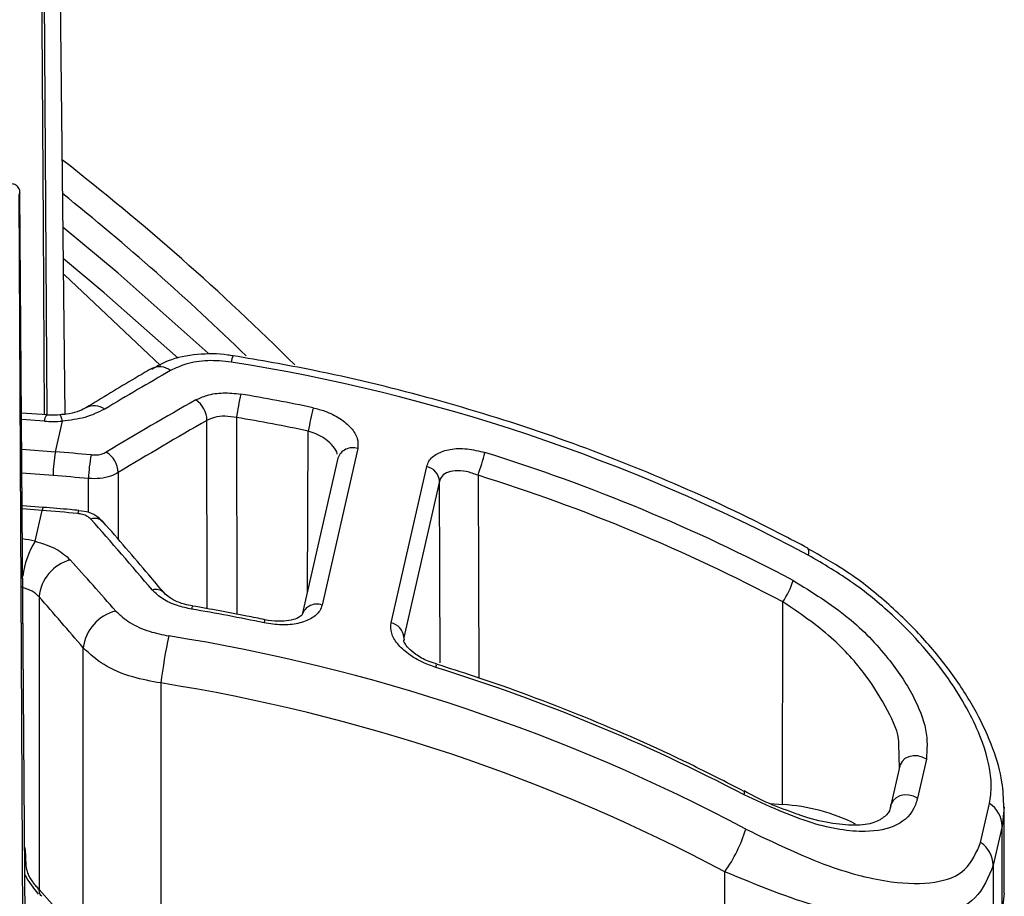
# Model space of a CAD drawing. Units: inches. Extents: x 120.3 to 186.2, y 2.3 to 53.6.
# Drawn here: x 178.7 to 179.8, y 39.1 to 40.1 of the extents above; entities that cross this region are included whole.
import ezdxf

# ---------------------------------------------------------------- set-up
doc = ezdxf.new("R2010")
doc.units = ezdxf.units.IN

msp = doc.modelspace()

# ---------------------------------------------------------------- linework, layer by layer
at = {"color": 7, "linetype": 'Continuous', "lineweight": 25}
for p, q in [((178.76117, 39.67629), (178.74149, 41.51691)), ((178.72995, 41.23974), (178.74017, 39.67555)), ((178.7089, 39.93123), (178.70808, 39.92881)), ((178.70808, 39.92881), (178.71611, 38.3382)), ((178.7208, 38.35213), (178.7089, 39.93123)), ((178.72099, 38.35325), (178.70908, 39.93235)), ((178.74039, 39.67553), (178.711, 39.67776)), ((178.75001, 39.63303), (178.75808, 39.66843)), ((179.09826, 39.63669), (179.05718, 39.45662)), ((179.07527, 39.62559), (179.03419, 39.44552)), ((179.13658, 39.43606), (179.17764, 39.61605)), ((179.19247, 39.59938), (179.1514, 39.41938)), ((178.7361, 39.56906), (178.7118, 39.57091)), ((178.72653, 39.53011), (178.7346, 39.56551)), ((178.7312, 39.46602), (178.7312, 39.12892)), ((179.58751, 39.22673), (179.58764, 39.46029)), ((178.908, 39.45541), (178.90798, 39.45543)), ((179.1514, 39.41938), (179.15158, 39.41611)), ((178.78212, 39.07245), (178.78212, 39.40725)), ((179.18863, 39.38851), (179.18859, 39.38851)), ((178.87147, 39.3668), (178.87147, 39.0288)), ((179.72214, 39.26839), (179.72151, 39.29661)), ((179.75303, 39.27905), (179.74275, 39.23398)), ((179.72247, 39.27123), (179.71218, 39.22616)), ((179.71218, 39.22616), (179.71186, 39.22332)), ((179.81551, 39.18302), (179.82579, 39.22809)), ((179.84279, 39.12482), (179.84279, 39.22408)), ((179.84043, 39.20188), (179.83015, 39.15681)), ((179.84043, 39.10405), (179.84043, 39.20188)), ((179.83015, 39.15681), (179.83015, 39.05898)), ((179.52091, 38.92201), (179.52091, 39.14938)), ((178.7312, 39.12892), (178.78212, 39.07245)), ((179.84279, 39.12482), (179.84043, 39.10405))]:
    msp.add_line(p, q, dxfattribs=at)
at = {"color": 8, "linetype": 'Continuous', "lineweight": 25}
for p, q in [((178.73741, 39.66842), (178.71105, 39.67042)), ((178.92485, 39.45233), (178.92449, 39.66927)), ((178.95867, 39.67256), (178.95904, 39.44605)), ((179.04021, 39.47191), (179.04109, 39.65695)), ((178.71131, 39.63597), (178.75001, 39.63303)), ((178.74744, 39.60575), (178.71152, 39.60848)), ((178.82228, 39.60905), (178.82241, 39.53227)), ((178.78818, 39.56316), (178.78812, 39.60225)), ((179.19324, 39.38992), (179.19247, 39.59938)), ((179.23669, 39.60604), (179.23755, 39.37249)), ((178.7346, 39.56551), (178.71183, 39.56724)), ((179.573, 39.22784), (179.58751, 39.22673)), ((179.84255, 39.2236), (179.84043, 39.20188))]:
    msp.add_line(p, q, dxfattribs=at)
at = {"color": 8, "linetype": 'Continuous', "lineweight": 25, "flags": 128}
for points in [[(178.73762, 39.67574), (178.7362, 39.89466), (178.73092, 40.7032), (178.72748, 41.22861), (178.72744, 41.23459)], [(178.92597, 39.7466), (178.82242, 39.83878), (178.75887, 39.89127)], [(178.89159, 39.74088), (178.80614, 39.81631), (178.75925, 39.85531)], [(178.73741, 39.66842), (178.73841, 39.6722), (178.73938, 39.67459), (178.74027, 39.67552), (178.74039, 39.67553)], [(178.75808, 39.66843), (178.75707, 39.6722), (178.7561, 39.6746), (178.7552, 39.67553), (178.75501, 39.67553)], [(178.7361, 39.56906), (178.73603, 39.56906), (178.73559, 39.56859), (178.7351, 39.56739), (178.7346, 39.56551)], [(178.77713, 39.56554), (178.77709, 39.56553), (178.77669, 39.56506), (178.77624, 39.56386), (178.77575, 39.56198)], [(179.75303, 39.27905), (179.74832, 39.28145), (179.74312, 39.28277), (179.7378, 39.2829), (179.73277, 39.28184), (179.72841, 39.27966), (179.72503, 39.27653), (179.72289, 39.27267), (179.72247, 39.27123)], [(179.54325, 39.23793), (179.54357, 39.23987), (179.54351, 39.24122), (179.54309, 39.24194), (179.54304, 39.24196)], [(179.74275, 39.23398), (179.73804, 39.23638), (179.73284, 39.2377), (179.72752, 39.23783), (179.72249, 39.23677), (179.71813, 39.23459), (179.71475, 39.23146), (179.7126, 39.22761), (179.71218, 39.22616)]]:
    msp.add_lwpolyline(points, dxfattribs=at)
at = {"color": 7, "linetype": 'Continuous', "lineweight": 25, "flags": 128}
for points in [[(178.75944, 39.83757), (178.76032, 39.83678), (178.87101, 39.73233)], [(178.99118, 39.43972), (178.99117, 39.43971), (178.99116, 39.43969)]]:
    msp.add_lwpolyline(points, dxfattribs=at)
at = {"color": 7, "linetype": 'Continuous', "lineweight": 25}
for centre, radius, start, end in [((176.95166, 37.65047), 2.93926, 45.11968, 52.07929), ((176.93422, 37.65398), 2.91702, 45.7538, 51.29005), ((178.61953, 37.63815), 2.12461, 61.99912, 80.98275), ((178.86985, 39.70965), 0.02135, 52.96227, 116.43909), ((179.32981, 39.62121), 0.37468, 167.9268, 172.12283), ((178.89613, 39.66903), 0.02836, 0.49882, 56.92359), ((178.79476, 39.66551), 0.02057, 54.32713, 118.3672), ((180.19643, 39.42583), 1.17823, 167.35299, 168.6873), ((178.74769, 39.80397), 0.13594, 265.6623, 274.38438), ((178.89399, 39.6057), 0.14655, 169.25292, 179.98321), ((178.79346, 39.60803), 0.02885, 2.03319, 58.75387), ((178.97041, 39.70082), 0.28265, 340.4078, 345.97067), ((178.95631, 39.5973), 0.16826, 168.96913, 178.31439), ((179.17377, 39.59768), 0.01877, 5.17554, 78.10555), ((178.78001, 39.46126), 0.04903, 105.2132, 174.43032), ((179.51785, 39.50939), 0.08534, 324.86714, 343.30598), ((178.83136, 39.40151), 0.04958, 103.83603, 173.3448), ((179.13271, 39.41769), 0.01877, 5.17554, 78.10555), ((179.52113, 39.28583), 0.65469, 168.08354, 172.89614), ((178.54756, 37.32267), 2.12461, 61.99912, 80.98275), ((178.54601, 37.31592), 2.07654, 61.99912, 80.98275), ((179.80715, 39.20048), 0.03331, 2.39829, 55.96935), ((179.38574, 39.24616), 0.16624, 324.39772, 343.36422), ((179.79687, 39.15541), 0.03331, 2.39829, 55.96935)]:
    msp.add_arc(centre, radius, start, end, dxfattribs=at)
at = {"color": 8, "linetype": 'Continuous', "lineweight": 25}
for centre, radius, start, end in [((178.96733, 39.73579), 0.01482, 147.7862, 177.26864), ((179.09225, 39.61979), 0.01794, 70.42341, 161.12856), ((178.79554, 39.54305), 0.01337, 45.01517, 110.65558), ((178.69757, 39.4089), 0.12462, 76.56508, 83.31), ((178.81437, 39.47669), 0.10281, 148.69202, 172.59955), ((179.60919, 39.51775), 0.00865, 334.70612, 30.01914), ((178.86583, 39.46164), 0.01289, 43.91894, 108.88474), ((178.91535, 39.45124), 0.00848, 150.37261, 176.02251), ((179.05117, 39.43972), 0.01794, 70.42341, 161.12856), ((179.03911, 39.426), 0.04986, 164.07164, 168.33886), ((179.1823, 39.38741), 0.00642, 335.59335, 9.84507), ((179.57557, 39.01319), 0.21388, 63.36979, 86.79805)]:
    msp.add_arc(centre, radius, start, end, dxfattribs=at)
at = {"color": 7, "linetype": 'Continuous', "lineweight": 25}
for centre, major_axis, ratio, start_param, end_param in [((178.75391, 38.22913), (1.89548, 1.69788), 0.4482066, 1.1259116, 1.1631378), ((178.76979, 38.29875), (1.69624, -0.38891), 0.8115416, 1.5935184, 1.6423012), ((178.73908, 38.16414), (1.89785, 1.71676), 0.4455814, 1.103232, 1.1537563), ((178.75359, 38.15652), (1.88016, 1.71167), 0.442043, 1.1037732, 1.1542974), ((178.76722, 38.28754), (1.67704, -0.38454), 0.8115644, 1.5935285, 1.6423113), ((178.74922, 38.20861), (1.69624, -0.38891), 0.8115416, 1.7304605, 1.7543087), ((178.76979, 38.29875), (1.69624, -0.38891), 0.8115416, 1.2530278, 1.4759545), ((178.74665, 38.1974), (1.67704, -0.38454), 0.8115644, 1.7304707, 1.7543188), ((178.76722, 38.28754), (1.67704, -0.38454), 0.8115644, 1.253038, 1.4759646), ((178.73539, 38.14796), (1.69706, -0.38529), 0.8075569, 1.7287316, 1.7525797), ((178.74553, 38.19243), (-1.2058, 2.04601), 0.351986, 5.1680101, 5.2185344), ((178.73071, 38.12743), (-1.20568, 2.03682), 0.3571709, 5.1921909, 5.2294171), ((178.69578, 38.11694), (-1.17414, 2.01658), 0.3492047, 5.1895268, 5.2267531), ((178.71482, 38.05782), (1.69706, -0.38529), 0.8075569, 1.5917894, 1.6405722), ((178.71482, 38.05782), (1.69706, -0.38529), 0.8075569, 1.2512988, 1.4742255)]:
    msp.add_ellipse(centre, major_axis=major_axis, ratio=ratio, start_param=start_param, end_param=end_param, dxfattribs=at)
for points, knots in [([(178.709, 39.93228), (178.70902, 39.93244), (178.70922, 39.93371), (178.70843, 39.93596), (178.70684, 39.93848), (178.70464, 39.94026), (178.70244, 39.94123), (178.70098, 39.94147), (178.70043, 39.94156)], [0, 0, 0, 0, 0.0361257, 0.2771393, 0.485798, 0.6808077, 0.8792741, 1, 1, 1, 1]), ([(178.95475, 39.74345), (178.95272, 39.74384), (178.93916, 39.74645), (178.913, 39.74595), (178.88253, 39.7405), (178.86702, 39.73157), (178.86093, 39.72806)], [0, 0, 0, 0, 0.0614933, 0.410983, 0.7689704, 1, 1, 1, 1]), ([(179.61658, 39.52213), (179.5958, 39.53295), (179.53577, 39.56422), (179.43283, 39.61035), (179.30707, 39.6578), (179.17805, 39.69708), (179.06025, 39.72546), (178.98537, 39.73841), (178.95479, 39.74369)], [0, 0, 0, 0, 0.1014006, 0.2929484, 0.4845325, 0.676125, 0.8677248, 1, 1, 1, 1]), ([(178.95253, 39.7365), (178.94346, 39.73739), (178.92536, 39.73916), (178.90065, 39.73516), (178.88832, 39.72934), (178.88271, 39.72669)], [0, 0, 0, 0, 0.3540294, 0.7064668, 1, 1, 1, 1]), ([(178.86034, 39.72876), (178.85408, 39.72508), (178.82904, 39.71036), (178.80398, 39.69515), (178.78519, 39.68374)], [0, 0, 0, 0, 0.24989816, 1, 1, 1, 1]), ([(178.91161, 39.69279), (178.91575, 39.69471), (178.92488, 39.69895), (178.94321, 39.70175), (178.95668, 39.7003), (178.96342, 39.69958)], [0, 0, 0, 0, 0.2932414, 0.6462386, 1, 1, 1, 1]), ([(178.75507, 39.67553), (178.75156, 39.67536), (178.74665, 39.67512), (178.74179, 39.67544), (178.74039, 39.67553)], [0, 0, 0, 0, 0.7140208, 1, 1, 1, 1]), ([(178.78489, 39.68368), (178.7845, 39.68341), (178.78272, 39.68216), (178.77509, 39.67902), (178.76498, 39.67642), (178.75763, 39.67593), (178.75499, 39.67575)], [0, 0, 0, 0, 0.09374862, 0.43231759, 0.79646583, 1, 1, 1, 1]), ([(178.80676, 39.68222), (178.79951, 39.67865), (178.7854, 39.67171), (178.76702, 39.6695), (178.75808, 39.66843)], [0, 0, 0, 0, 0.5139178, 1, 1, 1, 1]), ([(179.04679, 39.68379), (179.0514, 39.68262), (179.06257, 39.67978), (179.07829, 39.67185), (179.09124, 39.66081), (179.09891, 39.64842), (179.09847, 39.6406), (179.09826, 39.63669)], [0, 0, 0, 0, 0.1520615, 0.3687422, 0.5811257, 0.7907757, 1, 1, 1, 1]), ([(178.95867, 39.67256), (178.95422, 39.67324), (178.94535, 39.67458), (178.93325, 39.67313), (178.92722, 39.67048), (178.92449, 39.66927)], [0, 0, 0, 0, 0.35370878, 0.70654839, 1, 1, 1, 1]), ([(178.79115, 39.6295), (178.79339, 39.62941), (178.79787, 39.62924), (178.80398, 39.63047), (178.80703, 39.632), (178.80842, 39.63269)], [0, 0, 0, 0, 0.35232911, 0.70383786, 1, 1, 1, 1]), ([(179.17764, 39.61605), (179.17834, 39.61812), (179.18029, 39.6239), (179.18888, 39.63152), (179.2043, 39.63667), (179.22389, 39.63745), (179.23771, 39.63401), (179.24462, 39.6323)], [0, 0, 0, 0, 0.117799, 0.3289902, 0.5484464, 0.7740551, 1, 1, 1, 1]), ([(178.82228, 39.60905), (178.81953, 39.60763), (178.81352, 39.60451), (178.80142, 39.60189), (178.79255, 39.60213), (178.78812, 39.60225)], [0, 0, 0, 0, 0.297128, 0.6485677, 1, 1, 1, 1]), ([(179.23669, 39.60604), (179.23214, 39.6077), (179.22308, 39.61099), (179.21016, 39.61178), (179.19994, 39.60926), (179.19423, 39.60458), (179.19293, 39.60075), (179.19247, 39.59938)], [0, 0, 0, 0, 0.2296816, 0.4568599, 0.6754197, 0.883997, 1, 1, 1, 1]), ([(178.77715, 39.56554), (178.77373, 39.56586), (178.76005, 39.56715), (178.74636, 39.56824), (178.7361, 39.56906)], [0, 0, 0, 0, 0.250001, 1, 1, 1, 1]), ([(178.79082, 39.55556), (178.78959, 39.55667), (178.78711, 39.5589), (178.78162, 39.56111), (178.7776, 39.5617), (178.77575, 39.56198)], [0, 0, 0, 0, 0.3503188, 0.70188, 1, 1, 1, 1]), ([(178.80452, 39.5521), (178.80281, 39.55412), (178.79865, 39.55904), (178.78898, 39.56361), (178.78105, 39.5647), (178.77711, 39.56524)], [0, 0, 0, 0, 0.2600496, 0.6327845, 1, 1, 1, 1]), ([(178.87512, 39.47059), (178.86928, 39.47754), (178.84592, 39.50535), (178.82253, 39.5323), (178.80499, 39.55251)], [0, 0, 0, 0, 0.24978719, 1, 1, 1, 1]), ([(178.72653, 39.53011), (178.73517, 39.52748), (178.75188, 39.5224), (178.76217, 39.51308), (178.76714, 39.50858)], [0, 0, 0, 0, 0.5173934, 1, 1, 1, 1]), ([(179.8423, 39.22351), (179.84196, 39.23317), (179.8412, 39.2552), (179.83029, 39.29202), (179.81143, 39.33356), (179.78424, 39.37667), (179.7494, 39.4197), (179.70733, 39.46065), (179.66255, 39.49588), (179.63069, 39.51357), (179.61638, 39.52151)], [0, 0, 0, 0, 0.0895807, 0.2043635, 0.327165, 0.4566153, 0.5922085, 0.7343547, 0.8807223, 1, 1, 1, 1]), ([(179.82579, 39.22809), (179.82676, 39.23484), (179.82968, 39.25512), (179.81933, 39.30113), (179.78379, 39.36985), (179.72944, 39.43324), (179.66985, 39.48297), (179.63462, 39.50369), (179.61701, 39.51405)], [0, 0, 0, 0, 0.0812424, 0.2437916, 0.4392735, 0.7003139, 0.8501722, 1, 1, 1, 1]), ([(179.59959, 39.48488), (179.62154, 39.4714), (179.6623, 39.44638), (179.70859, 39.39821), (179.7385, 39.35344), (179.75528, 39.31174), (179.75378, 39.28995), (179.75303, 39.27905)], [0, 0, 0, 0, 0.2551699, 0.4738002, 0.658592, 0.8292233, 1, 1, 1, 1]), ([(178.7312, 39.46602), (178.72879, 39.46832), (178.72382, 39.47307), (178.71563, 39.47565), (178.7114, 39.47698)], [0, 0, 0, 0, 0.48449389, 1, 1, 1, 1]), ([(178.90689, 39.45182), (178.90133, 39.45303), (178.88925, 39.45566), (178.87278, 39.46325), (178.86536, 39.47031), (178.86166, 39.47384)], [0, 0, 0, 0, 0.2997637, 0.6504802, 1, 1, 1, 1]), ([(178.90807, 39.45575), (178.90495, 39.45624), (178.89666, 39.45756), (178.88577, 39.46217), (178.87691, 39.46816), (178.87486, 39.47096), (178.87383, 39.47237)], [0, 0, 0, 0, 0.18417449, 0.4890222, 0.74273729, 1, 1, 1, 1]), ([(178.8195, 39.44965), (178.82451, 39.44503), (178.83456, 39.43576), (178.85678, 39.42594), (178.87305, 39.42257), (178.88055, 39.42102)], [0, 0, 0, 0, 0.3485485, 0.6995592, 1, 1, 1, 1]), ([(178.99118, 39.43972), (178.98427, 39.44115), (178.95662, 39.44687), (178.92883, 39.45176), (178.90798, 39.45543)], [0, 0, 0, 0, 0.2500086, 1, 1, 1, 1]), ([(179.05718, 39.45662), (179.0564, 39.45437), (179.05434, 39.44839), (179.04536, 39.44051), (179.02997, 39.43487), (179.01072, 39.43294), (178.9971, 39.43504), (178.99027, 39.43608)], [0, 0, 0, 0, 0.1295243, 0.3434997, 0.5611824, 0.7803417, 1, 1, 1, 1]), ([(179.03394, 39.44529), (179.03411, 39.44521), (179.0344, 39.44508), (179.02905, 39.44112), (179.01926, 39.43831), (179.00616, 39.43758), (178.99571, 39.43849), (178.9904, 39.43993), (178.99001, 39.44003)], [0, 0, 0, 0, 0.2328121, 0.412937, 0.5926276, 0.7798236, 0.9837078, 1, 1, 1, 1]), ([(179.18815, 39.38476), (179.18316, 39.38653), (179.17176, 39.39057), (179.15603, 39.39995), (179.1434, 39.41172), (179.13592, 39.42439), (179.13636, 39.43217), (179.13658, 39.43606)], [0, 0, 0, 0, 0.1671474, 0.3820438, 0.5902399, 0.795322, 1, 1, 1, 1]), ([(179.18871, 39.38886), (179.18556, 39.3898), (179.17692, 39.39236), (179.16532, 39.39908), (179.1562, 39.40677), (179.15165, 39.41316), (179.15101, 39.41624), (179.15106, 39.41622), (179.15108, 39.4162)], [0, 0, 0, 0, 0.1333776, 0.3650278, 0.5485067, 0.715105, 0.8905083, 1, 1, 1, 1]), ([(178.87147, 39.3668), (178.86046, 39.36879), (178.83654, 39.37313), (178.80399, 39.38706), (178.78941, 39.40052), (178.78212, 39.40725)], [0, 0, 0, 0, 0.2985986, 0.6491411, 1, 1, 1, 1]), ([(179.54304, 39.24196), (179.52227, 39.25262), (179.46213, 39.28347), (179.35902, 39.32891), (179.2607, 39.36559), (179.20329, 39.38385), (179.18863, 39.38851)], [0, 0, 0, 0, 0.1838014, 0.5321611, 0.8805847, 1, 1, 1, 1]), ([(179.60003, 39.21737), (179.58951, 39.22106), (179.57077, 39.22766), (179.55154, 39.23801), (179.5431, 39.24255)], [0, 0, 0, 0, 0.5610131, 1, 1, 1, 1]), ([(179.74275, 39.23398), (179.74203, 39.23138), (179.73822, 39.21777), (179.72098, 39.2006), (179.6801, 39.19302), (179.61952, 39.2027), (179.56986, 39.22564), (179.54325, 39.23793)], [0, 0, 0, 0, 0.0463769, 0.2434206, 0.4399707, 0.6999201, 1, 1, 1, 1]), ([(179.71171, 39.22677), (179.71162, 39.22553), (179.71108, 39.2185), (179.70548, 39.21298), (179.69379, 39.2051), (179.67132, 39.20187), (179.64163, 39.20516), (179.61722, 39.21054), (179.60252, 39.21637), (179.60003, 39.21737)], [0, 0, 0, 0, 0.0355962, 0.2011884, 0.3779437, 0.570286, 0.759544, 0.959126, 1, 1, 1, 1]), ([(179.54503, 39.19857), (179.57744, 39.18294), (179.63631, 39.15456), (179.71032, 39.13589), (179.76309, 39.13482), (179.80071, 39.14845), (179.81058, 39.1715), (179.81551, 39.18302)], [0, 0, 0, 0, 0.2700086, 0.4904826, 0.6712944, 0.8357226, 1, 1, 1, 1]), ([(178.71477, 39.17739), (178.71499, 39.17562), (178.71619, 39.16584), (178.71486, 39.15461), (178.72027, 39.14258), (178.72373, 39.13743), (178.72777, 39.13264), (178.73003, 39.1302), (178.7312, 39.12892)], [0, 0, 0, 0, 0.1054616, 0.5805349, 0.6820964, 0.7802074, 0.8853119, 1, 1, 1, 1]), ([(179.83015, 39.15681), (179.82449, 39.14314), (179.81325, 39.116), (179.77044, 39.09624), (179.71011, 39.09198), (179.62529, 39.10627), (179.55791, 39.1341), (179.52091, 39.14938)], [0, 0, 0, 0, 0.170001, 0.3375468, 0.5183276, 0.7355189, 1, 1, 1, 1]), ([(178.71501, 39.14606), (178.71517, 39.1457), (178.71846, 39.13853), (178.72452, 39.13087), (178.73027, 39.1236)], [0, 0, 0, 0, 0.04984636, 1, 1, 1, 1]), ([(178.73432, 39.12124), (178.73367, 39.12184), (178.73161, 39.12371), (178.73137, 39.12682), (178.7312, 39.12892)], [0, 0, 0, 0, 0.3211176, 1, 1, 1, 1])]:
    msp.add_open_spline(points, degree=3, knots=knots, dxfattribs=at)
at = {"color": 8, "linetype": 'Continuous', "lineweight": 25}
for points, knots in [([(179.07451, 39.63035), (179.07451, 39.6305), (179.07438, 39.63335), (179.0701, 39.63951), (179.0619, 39.64754), (179.05148, 39.6536), (179.04413, 39.65598), (179.04109, 39.65695)], [0, 0, 0, 0, 0.0150966, 0.2757476, 0.5404179, 0.8106072, 1, 1, 1, 1]), ([(179.72151, 39.29661), (179.72151, 39.29742), (179.72141, 39.30843), (179.70866, 39.33658), (179.68349, 39.37772), (179.64262, 39.42319), (179.60689, 39.4473), (179.58764, 39.46029)], [0, 0, 0, 0, 0.01580663, 0.21651224, 0.43554468, 0.69596681, 1, 1, 1, 1])]:
    msp.add_open_spline(points, degree=3, knots=knots, dxfattribs=at)

doc.saveas('drawing.dxf')
